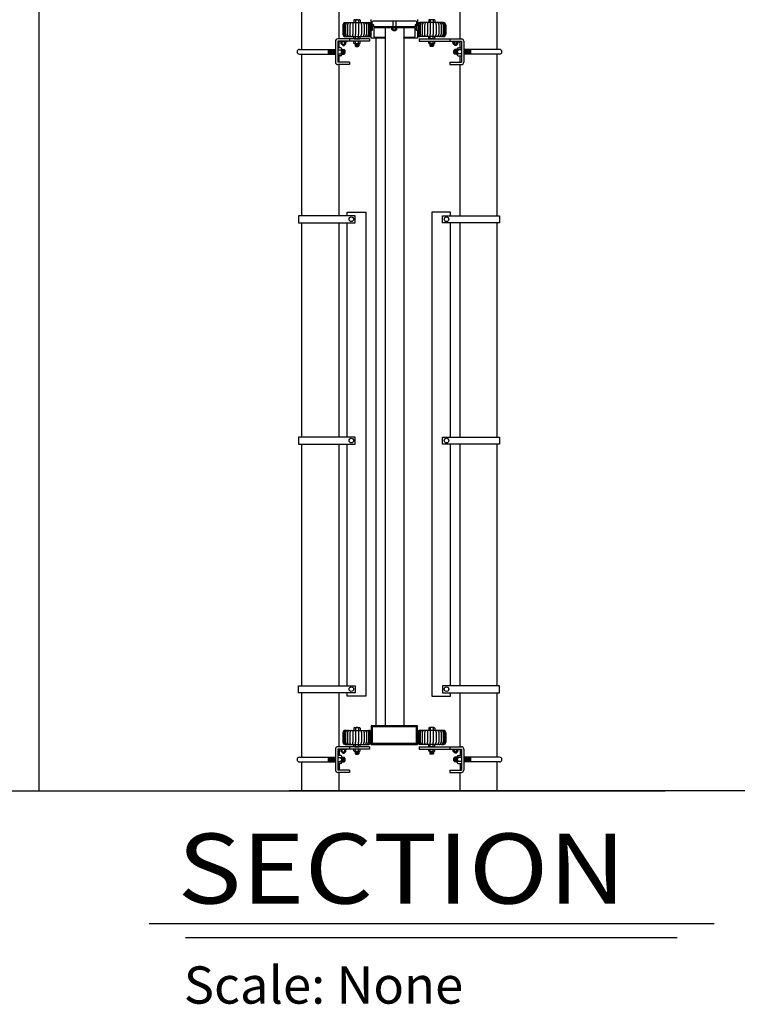
# Model space of a CAD drawing. Units: inches. Extents: x 0 to 864, y -141 to 436.
# Drawn here: x 492 to 569, y 149 to 255 of the extents above; entities that cross this region are included whole.
import ezdxf

# ---------------------------------------------------------------- set-up
doc = ezdxf.new("R2010")
doc.units = ezdxf.units.IN
doc.header["$LTSCALE"] = 24
doc.header["$MEASUREMENT"] = 0
for name, color, linetype in [('FRAME', 201, 'Continuous'), ('GRADE', 3, 'Continuous'), ('HARDWARE', 10, 'Continuous'), ('LABEL', 3, 'Continuous'), ('POST', 9, 'Continuous')]:
    doc.layers.add(name, color=color, linetype=linetype)
doc.styles.add('LABEL2', font='ARIALI.TTF', dxfattribs={"width": 1.25, "height": 1.878})
doc.styles.add('LABEL3', font='simplex.shx', dxfattribs={"oblique": 10, "height": 1})

msp = doc.modelspace()

# ---------------------------------------------------------------- linework, layer by layer
at = {"layer": 'FRAME'}
for p, q in [((526.90366, 254.16771), (526.90366, 253.17078)), ((526.93668, 254.16771), (526.93668, 253.17078)), ((527.03429, 254.16771), (527.03429, 253.17078)), ((527.15548, 254.41953), (529.67369, 254.41953)), ((527.19222, 254.16771), (527.19222, 253.17078)), ((527.40358, 254.16771), (527.40358, 253.17078)), ((527.65912, 254.16771), (527.65912, 253.17078)), ((527.94768, 254.16771), (527.94768, 253.17078)), ((528.0897, 254.66963), (528.0897, 254.41953)), ((528.17092, 254.73215), (528.65825, 254.73215)), ((528.25214, 254.66963), (528.25214, 254.41953)), ((528.25665, 254.16771), (528.25665, 253.17078)), ((528.57252, 254.16771), (528.57252, 253.17078)), ((528.57703, 254.66963), (528.57703, 254.41953)), ((528.73947, 254.66963), (528.73947, 254.41953)), ((528.88149, 254.16771), (528.88149, 253.17078)), ((529.17005, 254.16771), (529.17005, 253.17078)), ((529.4256, 254.16771), (529.4256, 253.17078)), ((529.63695, 254.16771), (529.63695, 253.17078)), ((529.79489, 254.16771), (529.79489, 253.17078)), ((529.8925, 254.16771), (529.8925, 253.17078)), ((531.42609, 253.85321), (531.42609, 178.91856)), ((532.15574, 253.69413), (532.15574, 253.85044)), ((532.27006, 254.61895), (532.27006, 253.97626)), ((532.29111, 253.69413), (532.29111, 253.85044)), ((532.56185, 253.69413), (532.56185, 253.85044)), ((532.5829, 254.61895), (532.5829, 253.97626)), ((532.69722, 253.69413), (532.69722, 253.85044)), ((533.42687, 253.85321), (533.42687, 178.91856)), ((534.96046, 254.16771), (534.96046, 253.17078)), ((535.05807, 254.16771), (535.05807, 253.17078)), ((537.69748, 254.41953), (535.17927, 254.41953)), ((535.21601, 254.16771), (535.21601, 253.17078)), ((535.42736, 254.16771), (535.42736, 253.17078)), ((535.68291, 254.16771), (535.68291, 253.17078)), ((535.97147, 254.16771), (535.97147, 253.17078)), ((536.11349, 254.66963), (536.11349, 254.41953)), ((536.68204, 254.73215), (536.19471, 254.73215)), ((536.27593, 254.66963), (536.27593, 254.41953)), ((536.28044, 254.16771), (536.28044, 253.17078)), ((536.59631, 254.16771), (536.59631, 253.17078)), ((536.60081, 254.66963), (536.60081, 254.41953)), ((536.76326, 254.66963), (536.76326, 254.41953)), ((536.90527, 254.16771), (536.90527, 253.17078)), ((537.19384, 254.16771), (537.19384, 253.17078)), ((537.44938, 254.16771), (537.44938, 253.17078)), ((537.66074, 254.16771), (537.66074, 253.17078)), ((537.81867, 254.16771), (537.81867, 253.17078)), ((537.91628, 254.16771), (537.91628, 253.17078)), ((537.9493, 254.16771), (537.9493, 253.17078)), ((527.15548, 252.91896), (529.67369, 252.91896)), ((528.0897, 252.73138), (528.0897, 252.91896)), ((528.25214, 252.73138), (528.25214, 252.91896)), ((528.57703, 252.73138), (528.57703, 252.91896)), ((528.73947, 252.73138), (528.73947, 252.91896)), ((530.42571, 252.73778), (530.42571, 178.91856)), ((532.22343, 253.64202), (532.62953, 253.64202)), ((532.27006, 253.64202), (532.27006, 253.61926)), ((532.33258, 253.55674), (532.27006, 253.61926)), ((532.52038, 253.55674), (532.33258, 253.55674)), ((532.5829, 253.61926), (532.52038, 253.55674)), ((532.5829, 253.64202), (532.5829, 253.61926)), ((537.69748, 252.91896), (535.17927, 252.91896)), ((536.11349, 252.73138), (536.11349, 252.91896)), ((536.27593, 252.73138), (536.27593, 252.91896)), ((536.60081, 252.73138), (536.60081, 252.91896)), ((536.76326, 252.73138), (536.76326, 252.91896)), ((526.08858, 252.41876), (526.08858, 250.16789)), ((529.7527, 252.66886), (526.33868, 252.66886)), ((529.7527, 252.41876), (526.33868, 252.41876)), ((526.33868, 252.41876), (526.33868, 250.16789)), ((526.68882, 251.72651), (526.33868, 251.72651)), ((526.58488, 252.35624), (526.58488, 252.41876)), ((527.34035, 252.35624), (526.58488, 252.35624)), ((526.70993, 252.14366), (526.70993, 252.35624)), ((526.7731, 252.10614), (527.15213, 252.10614)), ((526.83627, 252.14366), (526.83627, 252.35624)), ((526.83757, 252.04362), (526.83757, 252.10614)), ((526.83757, 252.04362), (526.90009, 251.98109)), ((526.83757, 252.04362), (527.08766, 252.04362)), ((526.90009, 251.98109), (527.02514, 251.98109)), ((527.02514, 251.98109), (527.08766, 252.04362)), ((527.08766, 252.04362), (527.08766, 252.10614)), ((527.08896, 252.14366), (527.08896, 252.35624)), ((527.2153, 252.14366), (527.2153, 252.35624)), ((527.34035, 252.35624), (527.34035, 252.41876)), ((527.58916, 252.66886), (527.58916, 252.41876)), ((528.0897, 252.23119), (528.0897, 252.41876)), ((528.17092, 252.66886), (528.65825, 252.66886)), ((528.17092, 252.16867), (528.65825, 252.16867)), ((528.22688, 252.16867), (528.22688, 251.91857)), ((528.22688, 252.04362), (528.60229, 252.04362)), ((528.22688, 251.91857), (528.28941, 251.85605)), ((528.22688, 251.91857), (528.60229, 251.91857)), ((528.25214, 252.23119), (528.25214, 252.41876)), ((528.28941, 252.10614), (528.53977, 252.10614)), ((528.28941, 251.98109), (528.53977, 251.98109)), ((528.28941, 251.85605), (528.53977, 251.85605)), ((528.53977, 251.85605), (528.60229, 251.91857)), ((528.57703, 252.23119), (528.57703, 252.41876)), ((528.60229, 252.16867), (528.60229, 251.91857)), ((528.73947, 252.23119), (528.73947, 252.41876)), ((529.7527, 252.66886), (529.7527, 252.41876)), ((535.10026, 252.66886), (539.62521, 252.66886)), ((535.10026, 252.66886), (535.10026, 252.41876)), ((535.10026, 252.41876), (539.62521, 252.41876)), ((536.11349, 252.23119), (536.11349, 252.41876)), ((536.68204, 252.66886), (536.19471, 252.66886)), ((536.68204, 252.16867), (536.19471, 252.16867)), ((536.25067, 252.16867), (536.25067, 251.91857)), ((536.62608, 252.04362), (536.25067, 252.04362)), ((536.62608, 251.91857), (536.25067, 251.91857)), ((536.31319, 251.85605), (536.25067, 251.91857)), ((536.27593, 252.23119), (536.27593, 252.41876)), ((536.56355, 252.10614), (536.31319, 252.10614)), ((536.56355, 251.98109), (536.31319, 251.98109)), ((536.56355, 251.85605), (536.31319, 251.85605)), ((536.62608, 251.91857), (536.56355, 251.85605)), ((536.60081, 252.23119), (536.60081, 252.41876)), ((536.62608, 252.16867), (536.62608, 251.91857)), ((536.76326, 252.23119), (536.76326, 252.41876)), ((538.37472, 252.66886), (538.37472, 252.41876)), ((538.62354, 252.35624), (538.62354, 252.41876)), ((538.62354, 252.35624), (539.37901, 252.35624)), ((538.74859, 252.14366), (538.74859, 252.35624)), ((539.19079, 252.10614), (538.81176, 252.10614)), ((538.87493, 252.14366), (538.87493, 252.35624)), ((538.87623, 252.04362), (538.87623, 252.10614)), ((539.12632, 252.04362), (538.87623, 252.04362)), ((538.93875, 251.98109), (538.87623, 252.04362)), ((539.0638, 251.98109), (538.93875, 251.98109)), ((539.12632, 252.04362), (539.0638, 251.98109)), ((539.12632, 252.04362), (539.12632, 252.10614)), ((539.12762, 252.14366), (539.12762, 252.35624)), ((539.25396, 252.14366), (539.25396, 252.35624)), ((539.27507, 251.72651), (539.62521, 251.72651)), ((539.37901, 252.35624), (539.37901, 252.41876)), ((539.62521, 252.41876), (539.62521, 250.16789)), ((539.8753, 252.41876), (539.8753, 250.16789)), ((522.22793, 251.54356), (526.08839, 251.54356)), ((522.22793, 251.0431), (526.08839, 251.0431)), ((525.3381, 251.0431), (525.3381, 251.54356)), ((525.40062, 251.10562), (525.40062, 251.48103)), ((525.46315, 251.0431), (525.46315, 251.54356)), ((525.52567, 251.10562), (525.52567, 251.48103)), ((525.58819, 251.0431), (525.58819, 251.54356)), ((525.65072, 251.10562), (525.65072, 251.48103)), ((525.71324, 251.0431), (525.71324, 251.54356)), ((525.77577, 251.10562), (525.77577, 251.48103)), ((525.83829, 251.0431), (525.83829, 251.54356)), ((525.90081, 251.10562), (525.90081, 251.48103)), ((525.96334, 251.0431), (525.96334, 251.54356)), ((526.02586, 251.10562), (526.02586, 251.48103)), ((526.33868, 251.50992), (526.68882, 251.50992)), ((526.33868, 251.07674), (526.68882, 251.07674)), ((526.68882, 250.86015), (526.33868, 250.86015)), ((526.77635, 250.96844), (526.77635, 251.61821)), ((526.77635, 251.54356), (527.02645, 251.54356)), ((526.77635, 251.0431), (527.02645, 251.0431)), ((526.83887, 251.10562), (526.83887, 251.48103)), ((526.9014, 251.0431), (526.9014, 251.54356)), ((526.96392, 251.10562), (526.96392, 251.48103)), ((527.02645, 251.0431), (527.02645, 251.54356)), ((527.15149, 251.41851), (527.02645, 251.54356)), ((527.02645, 251.0431), (527.15149, 251.16815)), ((527.15149, 251.16815), (527.15149, 251.41851)), ((538.81239, 251.41851), (538.93744, 251.54356)), ((538.81239, 251.16815), (538.81239, 251.41851)), ((538.93744, 251.0431), (538.81239, 251.16815)), ((539.18754, 251.54356), (538.93744, 251.54356)), ((538.93744, 251.0431), (538.93744, 251.54356)), ((539.18754, 251.0431), (538.93744, 251.0431)), ((538.99997, 251.10562), (538.99997, 251.48103)), ((539.06249, 251.0431), (539.06249, 251.54356)), ((539.12501, 251.10562), (539.12501, 251.48103)), ((539.18754, 250.96844), (539.18754, 251.61821)), ((539.62521, 251.50992), (539.27507, 251.50992)), ((539.62521, 251.07674), (539.27507, 251.07674)), ((539.27507, 250.86015), (539.62521, 250.86015)), ((543.73596, 251.54356), (539.8755, 251.54356)), ((543.73596, 251.0431), (539.8755, 251.0431)), ((539.93802, 251.10562), (539.93802, 251.48103)), ((540.00055, 251.0431), (540.00055, 251.54356)), ((540.06307, 251.10562), (540.06307, 251.48103)), ((540.1256, 251.0431), (540.1256, 251.54356)), ((540.18812, 251.10562), (540.18812, 251.48103)), ((540.25065, 251.0431), (540.25065, 251.54356)), ((540.31317, 251.10562), (540.31317, 251.48103)), ((540.37569, 251.0431), (540.37569, 251.54356)), ((540.43822, 251.10562), (540.43822, 251.48103)), ((540.50074, 251.0431), (540.50074, 251.54356)), ((540.56327, 251.10562), (540.56327, 251.48103)), ((540.62579, 251.0431), (540.62579, 251.54356)), ((527.58916, 250.16789), (526.33868, 250.16789)), ((527.58916, 249.9178), (526.33868, 249.9178)), ((527.58916, 250.16789), (527.58916, 249.9178)), ((538.37472, 250.16789), (539.62521, 250.16789)), ((538.37472, 250.16789), (538.37472, 249.9178)), ((538.37472, 249.9178), (539.62521, 249.9178)), ((528.17092, 178.73099), (528.65825, 178.73099)), ((536.68204, 178.73099), (536.19471, 178.73099)), ((526.90366, 178.16655), (526.90366, 177.16961)), ((526.93668, 178.16655), (526.93668, 177.16961)), ((527.03429, 178.16655), (527.03429, 177.16961)), ((527.15548, 178.41837), (529.67369, 178.41837)), ((527.19222, 178.16655), (527.19222, 177.16961)), ((527.40358, 178.16655), (527.40358, 177.16961)), ((527.65912, 178.16655), (527.65912, 177.16961)), ((527.94768, 178.16655), (527.94768, 177.16961)), ((528.0897, 178.66847), (528.0897, 178.41837)), ((528.25214, 178.66847), (528.25214, 178.41837)), ((528.25665, 178.16655), (528.25665, 177.16961)), ((528.57252, 178.16655), (528.57252, 177.16961)), ((528.57703, 178.66847), (528.57703, 178.41837)), ((528.73947, 178.66847), (528.73947, 178.41837)), ((528.88149, 178.16655), (528.88149, 177.16961)), ((529.17005, 178.16655), (529.17005, 177.16961)), ((529.4256, 178.16655), (529.4256, 177.16961)), ((529.63695, 178.16655), (529.63695, 177.16961)), ((529.79489, 178.16655), (529.79489, 177.16961)), ((529.8925, 178.16655), (529.8925, 177.16961)), ((529.92551, 178.16655), (529.92551, 177.16961)), ((534.92744, 178.16655), (534.92744, 177.16961)), ((534.96046, 178.16655), (534.96046, 177.16961)), ((535.05807, 178.16655), (535.05807, 177.16961)), ((537.69748, 178.41837), (535.17927, 178.41837)), ((535.21601, 178.16655), (535.21601, 177.16961)), ((535.42736, 178.16655), (535.42736, 177.16961)), ((535.68291, 178.16655), (535.68291, 177.16961)), ((535.97147, 178.16655), (535.97147, 177.16961)), ((536.11349, 178.66847), (536.11349, 178.41837)), ((536.27593, 178.66847), (536.27593, 178.41837)), ((536.28044, 178.16655), (536.28044, 177.16961)), ((536.59631, 178.16655), (536.59631, 177.16961)), ((536.60081, 178.66847), (536.60081, 178.41837)), ((536.76326, 178.66847), (536.76326, 178.41837)), ((536.90527, 178.16655), (536.90527, 177.16961)), ((537.19384, 178.16655), (537.19384, 177.16961)), ((537.44938, 178.16655), (537.44938, 177.16961)), ((537.66074, 178.16655), (537.66074, 177.16961)), ((537.81867, 178.16655), (537.81867, 177.16961)), ((537.91628, 178.16655), (537.91628, 177.16961)), ((537.9493, 178.16655), (537.9493, 177.16961)), ((529.7527, 176.6677), (526.33868, 176.6677)), ((527.15548, 176.91779), (529.67369, 176.91779)), ((527.58916, 176.6677), (527.58916, 176.4176)), ((528.0897, 176.73022), (528.0897, 176.91779)), ((528.17092, 176.6677), (528.65825, 176.6677)), ((528.25214, 176.73022), (528.25214, 176.91779)), ((528.57703, 176.73022), (528.57703, 176.91779)), ((528.73947, 176.73022), (528.73947, 176.91779)), ((529.7527, 176.6677), (529.7527, 176.4176)), ((535.10026, 176.6677), (539.62521, 176.6677)), ((535.10026, 176.6677), (535.10026, 176.4176)), ((537.69748, 176.91779), (535.17927, 176.91779)), ((536.11349, 176.73022), (536.11349, 176.91779)), ((536.68204, 176.6677), (536.19471, 176.6677)), ((536.27593, 176.73022), (536.27593, 176.91779)), ((536.60081, 176.73022), (536.60081, 176.91779)), ((536.76326, 176.73022), (536.76326, 176.91779)), ((538.37472, 176.6677), (538.37472, 176.4176)), ((522.22793, 175.54239), (526.08839, 175.54239)), ((525.3381, 175.04194), (525.3381, 175.54239)), ((525.46315, 175.04194), (525.46315, 175.54239)), ((525.58819, 175.04194), (525.58819, 175.54239)), ((525.71324, 175.04194), (525.71324, 175.54239)), ((525.83829, 175.04194), (525.83829, 175.54239)), ((525.96334, 175.04194), (525.96334, 175.54239)), ((526.08858, 176.4176), (526.08858, 174.16673)), ((529.7527, 176.4176), (526.33868, 176.4176)), ((526.33868, 176.4176), (526.33868, 174.16673)), ((526.68882, 175.72535), (526.33868, 175.72535)), ((526.47944, 176.4176), (526.47944, 175.72535)), ((526.58488, 176.35508), (526.58488, 176.4176)), ((527.34035, 176.35508), (526.58488, 176.35508)), ((526.70993, 176.14249), (526.70993, 176.35508)), ((526.7731, 176.10498), (527.15213, 176.10498)), ((526.77635, 174.96728), (526.77635, 175.61705)), ((526.77635, 175.54239), (527.02645, 175.54239)), ((526.83627, 176.14249), (526.83627, 176.35508)), ((526.83757, 176.04246), (526.83757, 176.10498)), ((526.83757, 176.04246), (526.90009, 175.97993)), ((526.83757, 176.04246), (527.08766, 176.04246)), ((526.90009, 175.97993), (527.02514, 175.97993)), ((526.9014, 175.04194), (526.9014, 175.54239)), ((527.02514, 175.97993), (527.08766, 176.04246)), ((527.02645, 175.04194), (527.02645, 175.54239)), ((527.15149, 175.41735), (527.02645, 175.54239)), ((527.08766, 176.04246), (527.08766, 176.10498)), ((527.08896, 176.14249), (527.08896, 176.35508)), ((527.2153, 176.14249), (527.2153, 176.35508)), ((527.34035, 176.35508), (527.34035, 176.4176)), ((528.0897, 176.23003), (528.0897, 176.4176)), ((528.17092, 176.1675), (528.65825, 176.1675)), ((528.22688, 176.1675), (528.22688, 175.91741)), ((528.22688, 176.04246), (528.60229, 176.04246)), ((528.22688, 175.91741), (528.28941, 175.85488)), ((528.22688, 175.91741), (528.60229, 175.91741)), ((528.25214, 176.23003), (528.25214, 176.4176)), ((528.28941, 176.10498), (528.53977, 176.10498)), ((528.28941, 175.97993), (528.53977, 175.97993)), ((528.28941, 175.85488), (528.53977, 175.85488)), ((528.53977, 175.85488), (528.60229, 175.91741)), ((528.57703, 176.23003), (528.57703, 176.4176)), ((528.60229, 176.1675), (528.60229, 175.91741)), ((528.73947, 176.23003), (528.73947, 176.4176)), ((535.10026, 176.4176), (539.62521, 176.4176)), ((536.11349, 176.23003), (536.11349, 176.4176)), ((536.68204, 176.1675), (536.19471, 176.1675)), ((536.25067, 176.1675), (536.25067, 175.91741)), ((536.62608, 176.04246), (536.25067, 176.04246)), ((536.62608, 175.91741), (536.25067, 175.91741)), ((536.31319, 175.85488), (536.25067, 175.91741)), ((536.27593, 176.23003), (536.27593, 176.4176)), ((536.56355, 176.10498), (536.31319, 176.10498)), ((536.56355, 175.97993), (536.31319, 175.97993)), ((536.56355, 175.85488), (536.31319, 175.85488)), ((536.62608, 175.91741), (536.56355, 175.85488)), ((536.60081, 176.23003), (536.60081, 176.4176)), ((536.62608, 176.1675), (536.62608, 175.91741)), ((536.76326, 176.23003), (536.76326, 176.4176)), ((538.62354, 176.35508), (538.62354, 176.4176)), ((538.62354, 176.35508), (539.37901, 176.35508)), ((538.74859, 176.14249), (538.74859, 176.35508)), ((539.19079, 176.10498), (538.81176, 176.10498)), ((538.81239, 175.41735), (538.93744, 175.54239)), ((538.87493, 176.14249), (538.87493, 176.35508)), ((538.87623, 176.04246), (538.87623, 176.10498)), ((539.12632, 176.04246), (538.87623, 176.04246)), ((538.93875, 175.97993), (538.87623, 176.04246)), ((539.18754, 175.54239), (538.93744, 175.54239)), ((538.93744, 175.04194), (538.93744, 175.54239)), ((539.0638, 175.97993), (538.93875, 175.97993)), ((539.06249, 175.04194), (539.06249, 175.54239)), ((539.12632, 176.04246), (539.0638, 175.97993)), ((539.12632, 176.04246), (539.12632, 176.10498)), ((539.12762, 176.14249), (539.12762, 176.35508)), ((539.18754, 174.96728), (539.18754, 175.61705)), ((539.25396, 176.14249), (539.25396, 176.35508)), ((539.27507, 175.72535), (539.62521, 175.72535)), ((539.37901, 176.35508), (539.37901, 176.4176)), ((539.48445, 176.4176), (539.48445, 175.72535)), ((539.62521, 176.4176), (539.62521, 174.16673)), ((539.8753, 176.4176), (539.8753, 174.16673)), ((543.73596, 175.54239), (539.8755, 175.54239)), ((540.00055, 175.04194), (540.00055, 175.54239)), ((540.1256, 175.04194), (540.1256, 175.54239)), ((540.25065, 175.04194), (540.25065, 175.54239)), ((540.37569, 175.04194), (540.37569, 175.54239)), ((540.50074, 175.04194), (540.50074, 175.54239)), ((540.62579, 175.04194), (540.62579, 175.54239)), ((522.22793, 175.04194), (526.08839, 175.04194)), ((525.40062, 175.10446), (525.40062, 175.47987)), ((525.52567, 175.10446), (525.52567, 175.47987)), ((525.65072, 175.10446), (525.65072, 175.47987)), ((525.77577, 175.10446), (525.77577, 175.47987)), ((525.90081, 175.10446), (525.90081, 175.47987)), ((526.02586, 175.10446), (526.02586, 175.47987)), ((526.33868, 175.50876), (526.68882, 175.50876)), ((526.33868, 175.07558), (526.68882, 175.07558)), ((526.68882, 174.85899), (526.33868, 174.85899)), ((526.47944, 174.85899), (526.47944, 174.16673)), ((526.77635, 175.04194), (527.02645, 175.04194)), ((526.83887, 175.10446), (526.83887, 175.47987)), ((526.96392, 175.10446), (526.96392, 175.47987)), ((527.02645, 175.04194), (527.15149, 175.16699)), ((527.15149, 175.16699), (527.15149, 175.41735)), ((538.81239, 175.16699), (538.81239, 175.41735)), ((538.93744, 175.04194), (538.81239, 175.16699)), ((539.18754, 175.04194), (538.93744, 175.04194)), ((538.99997, 175.10446), (538.99997, 175.47987)), ((539.12501, 175.10446), (539.12501, 175.47987)), ((539.62521, 175.50876), (539.27507, 175.50876)), ((539.62521, 175.07558), (539.27507, 175.07558)), ((539.27507, 174.85899), (539.62521, 174.85899)), ((539.48445, 174.85899), (539.48445, 174.16673)), ((543.73596, 175.04194), (539.8755, 175.04194)), ((539.93802, 175.10446), (539.93802, 175.47987)), ((540.06307, 175.10446), (540.06307, 175.47987)), ((540.18812, 175.10446), (540.18812, 175.47987)), ((540.31317, 175.10446), (540.31317, 175.47987)), ((540.43822, 175.10446), (540.43822, 175.47987)), ((540.56327, 175.10446), (540.56327, 175.47987)), ((527.58916, 174.16673), (526.33868, 174.16673)), ((527.58916, 173.91664), (526.33868, 173.91664)), ((527.58916, 174.16673), (527.58916, 173.91664)), ((538.37472, 174.16673), (539.62521, 174.16673)), ((538.37472, 174.16673), (538.37472, 173.91664)), ((538.37472, 173.91664), (539.62521, 173.91664))]:
    msp.add_line(p, q, dxfattribs=at)
for points in [[(527.18299, 254.41953, 0.100479052), (527.08899, 254.40045, 0.099292608), (527.00882, 254.34578, 0.097659525), (526.95551, 254.26434, 0.096535318), (526.93668, 254.16771, 0.096535318)], [(527.26434, 254.41953, 0.106825774), (527.17734, 254.40073, 0.101561811), (527.10167, 254.34578, 0.094907898), (527.0521, 254.26511, 0.090685049), (527.03429, 254.16771, 0.090685049)], [(527.39595, 254.41953, 0.118854563), (527.32027, 254.40129, 0.104726105), (527.25189, 254.34578, 0.089454983), (527.2083, 254.26633, 0.08101277), (527.19222, 254.16771, 0.08101277)], [(527.57208, 254.41953, 0.139468003), (527.51149, 254.4023, 0.107105087), (527.45293, 254.34578, 0.08000265), (527.4172, 254.26788, 0.067697132), (527.40358, 254.16771, 0.067697132)], [(527.78503, 254.41953, 0.174704521), (527.74238, 254.40416, 0.104202942), (527.696, 254.34578, 0.064948102), (527.66956, 254.26956, 0.051099299), (527.65912, 254.16771, 0.051099299)], [(528.0255, 254.41953, 0.236739444), (528.00197, 254.40773, 0.085519777), (527.97048, 254.34578, 0.043127161), (527.95427, 254.27103, 0.031837447), (527.94768, 254.16771, 0.031837447)], [(528.28297, 254.41953, 0.3435317), (528.27657, 254.41454, 0.03577594), (528.26436, 254.34578, 0.015221215), (528.25891, 254.2719, 0.010817942), (528.25665, 254.16771, 0.010817942)], [(528.5462, 254.41953, -0.3435317), (528.55261, 254.41454, -0.03577594), (528.56481, 254.34578, -0.015221215), (528.57027, 254.2719, -0.010817942), (528.57252, 254.16771, -0.010817942)], [(528.80367, 254.41953, -0.236739444), (528.8272, 254.40773, -0.085519777), (528.8587, 254.34578, -0.043127161), (528.8749, 254.27103, -0.031837447), (528.88149, 254.16771, -0.031837447)], [(529.04414, 254.41953, -0.174704521), (529.08679, 254.40416, -0.104202942), (529.13317, 254.34578, -0.064948102), (529.15962, 254.26956, -0.051099299), (529.17005, 254.16771, -0.051099299)], [(529.25709, 254.41953, -0.139468003), (529.31768, 254.4023, -0.107105087), (529.37624, 254.34578, -0.08000265), (529.41197, 254.26788, -0.067697132), (529.4256, 254.16771, -0.067697132)], [(529.43323, 254.41953, -0.118854563), (529.5089, 254.40129, -0.104726105), (529.57728, 254.34578, -0.089454983), (529.62087, 254.26633, -0.08101277), (529.63695, 254.16771, -0.08101277)], [(529.56484, 254.41953, -0.106825774), (529.65184, 254.40073, -0.101561811), (529.72751, 254.34578, -0.094907898), (529.77708, 254.26511, -0.090685049), (529.79489, 254.16771, -0.090685049)], [(529.64618, 254.41953, -0.100479052), (529.74018, 254.40045, -0.099292608), (529.82035, 254.34578, -0.097659525), (529.87367, 254.26434, -0.096535318), (529.8925, 254.16771, -0.096535318)], [(534.92744, 254.744), (534.92744, 254.11831, -0.414213562), (534.91244, 254.10331), (534.78639, 254.10331, 0.414213562), (534.77138, 254.0883), (534.77138, 253.61812, 0.414213562), (534.78639, 253.60311), (534.91244, 253.60311, -0.414213562), (534.92744, 253.58811), (534.92744, 252.75279, -0.414213562), (534.91244, 252.73778), (533.53691, 252.73778, -0.198912367), (533.5263, 252.74218), (533.43126, 252.83721, -0.668178638), (533.44187, 252.86283), (534.52129, 252.86283, 0.414213562), (534.64634, 252.98788), (534.64634, 253.8382, 0.414213562), (534.63133, 253.85321), (530.22163, 253.85321, 0.414213562), (530.20662, 253.8382), (530.20662, 252.98788, 0.414213562), (530.33167, 252.86283), (531.41109, 252.86283, -0.668178638), (531.4217, 252.83721), (531.32666, 252.74218, -0.198912367), (531.31605, 252.73778), (529.94052, 252.73778, -0.414213562), (529.92551, 252.75279), (529.92551, 253.58811, -0.414213562), (529.94052, 253.60311), (530.06657, 253.60311, 0.414213562), (530.08158, 253.61812), (530.08158, 254.0883, 0.414213562), (530.06657, 254.10331), (529.94052, 254.10331, -0.414213562), (529.92551, 254.11831), (529.92551, 254.744)], [(535.20678, 254.41953, 0.100479052), (535.11278, 254.40045, 0.099292608), (535.03261, 254.34578, 0.097659525), (534.97929, 254.26434, 0.096535318), (534.96046, 254.16771, 0.096535318)], [(535.28812, 254.41953, 0.106825774), (535.20112, 254.40073, 0.101561811), (535.12545, 254.34578, 0.094907898), (535.07588, 254.26511, 0.090685049), (535.05807, 254.16771, 0.090685049)], [(535.41973, 254.41953, 0.118854563), (535.34406, 254.40129, 0.104726105), (535.27568, 254.34578, 0.089454983), (535.23209, 254.26633, 0.08101277), (535.21601, 254.16771, 0.08101277)], [(535.59587, 254.41953, 0.139468003), (535.53528, 254.4023, 0.107105087), (535.47672, 254.34578, 0.08000265), (535.44099, 254.26788, 0.067697132), (535.42736, 254.16771, 0.067697132)], [(535.80882, 254.41953, 0.174704521), (535.76617, 254.40416, 0.104202942), (535.71979, 254.34578, 0.064948102), (535.69334, 254.26956, 0.051099299), (535.68291, 254.16771, 0.051099299)], [(536.04929, 254.41953, 0.236739444), (536.02576, 254.40773, 0.085519777), (535.99426, 254.34578, 0.043127161), (535.97806, 254.27103, 0.031837447), (535.97147, 254.16771, 0.031837447)], [(536.30676, 254.41953, 0.3435317), (536.30035, 254.41454, 0.03577594), (536.28815, 254.34578, 0.015221215), (536.28269, 254.2719, 0.010817942), (536.28044, 254.16771, 0.010817942)], [(536.56998, 254.41953, -0.3435317), (536.57639, 254.41454, -0.03577594), (536.5886, 254.34578, -0.015221215), (536.59405, 254.2719, -0.010817942), (536.59631, 254.16771, -0.010817942)], [(536.82746, 254.41953, -0.236739444), (536.85099, 254.40773, -0.085519777), (536.88248, 254.34578, -0.043127161), (536.89869, 254.27103, -0.031837447), (536.90527, 254.16771, -0.031837447)], [(537.06793, 254.41953, -0.174704521), (537.11058, 254.40416, -0.104202942), (537.15696, 254.34578, -0.064948102), (537.1834, 254.26956, -0.051099299), (537.19384, 254.16771, -0.051099299)], [(537.28088, 254.41953, -0.139468003), (537.34147, 254.4023, -0.107105087), (537.40003, 254.34578, -0.08000265), (537.43576, 254.26788, -0.067697132), (537.44938, 254.16771, -0.067697132)], [(537.45701, 254.41953, -0.118854563), (537.53269, 254.40129, -0.104726105), (537.60107, 254.34578, -0.089454983), (537.64465, 254.26633, -0.08101277), (537.66074, 254.16771, -0.08101277)], [(537.58862, 254.41953, -0.106825774), (537.67562, 254.40073, -0.101561811), (537.75129, 254.34578, -0.094907898), (537.80086, 254.26511, -0.090685049), (537.81867, 254.16771, -0.090685049)], [(537.66996, 254.41953, -0.100479052), (537.76396, 254.40045, -0.099292608), (537.84414, 254.34578, -0.097659525), (537.89745, 254.26434, -0.096535318), (537.91628, 254.16771, -0.096535318)], [(527.18299, 252.91896, -0.100479052), (527.08899, 252.93804, -0.099292608), (527.00882, 252.99271, -0.097659525), (526.95551, 253.07415, -0.096535318), (526.93668, 253.17078, -0.096535318)], [(527.26434, 252.91896, -0.106825774), (527.17734, 252.93776, -0.101561811), (527.10167, 252.99271, -0.094907898), (527.0521, 253.07338, -0.090685049), (527.03429, 253.17078, -0.090685049)], [(527.39595, 252.91896, -0.118854563), (527.32027, 252.9372, -0.104726105), (527.25189, 252.99271, -0.089454983), (527.2083, 253.07216, -0.08101277), (527.19222, 253.17078, -0.08101277)], [(527.57208, 252.91896, -0.139468003), (527.51149, 252.93619, -0.107105087), (527.45293, 252.99271, -0.08000265), (527.4172, 253.07061, -0.067697132), (527.40358, 253.17078, -0.067697132)], [(527.78503, 252.91896, -0.174704521), (527.74238, 252.93433, -0.104202942), (527.696, 252.99271, -0.064948102), (527.66956, 253.06893, -0.051099299), (527.65912, 253.17078, -0.051099299)], [(528.0255, 252.91896, -0.236739444), (528.00197, 252.93076, -0.085519777), (527.97048, 252.99271, -0.043127161), (527.95427, 253.06746, -0.031837447), (527.94768, 253.17078, -0.031837447)], [(528.28297, 252.91896, -0.3435317), (528.27657, 252.92395, -0.03577594), (528.26436, 252.99271, -0.015221215), (528.25891, 253.06659, -0.010817942), (528.25665, 253.17078, -0.010817942)], [(528.5462, 252.91896, 0.3435317), (528.55261, 252.92395, 0.03577594), (528.56481, 252.99271, 0.015221215), (528.57027, 253.06659, 0.010817942), (528.57252, 253.17078, 0.010817942)], [(528.80367, 252.91896, 0.236739444), (528.8272, 252.93076, 0.085519777), (528.8587, 252.99271, 0.043127161), (528.8749, 253.06746, 0.031837447), (528.88149, 253.17078, 0.031837447)], [(529.04414, 252.91896, 0.174704521), (529.08679, 252.93433, 0.104202942), (529.13317, 252.99271, 0.064948102), (529.15962, 253.06893, 0.051099299), (529.17005, 253.17078, 0.051099299)], [(529.25709, 252.91896, 0.139468003), (529.31768, 252.93619, 0.107105087), (529.37624, 252.99271, 0.08000265), (529.41197, 253.07061, 0.067697132), (529.4256, 253.17078, 0.067697132)], [(529.43323, 252.91896, 0.118854563), (529.5089, 252.9372, 0.104726105), (529.57728, 252.99271, 0.089454983), (529.62087, 253.07216, 0.08101277), (529.63695, 253.17078, 0.08101277)], [(529.56484, 252.91896, 0.106825774), (529.65184, 252.93776, 0.101561811), (529.72751, 252.99271, 0.094907898), (529.77708, 253.07338, 0.090685049), (529.79489, 253.17078, 0.090685049)], [(529.64618, 252.91896, 0.100479052), (529.74018, 252.93804, 0.099292608), (529.82035, 252.99271, 0.097659525), (529.87367, 253.07415, 0.096535318), (529.8925, 253.17078, 0.096535318)], [(535.20678, 252.91896, -0.100479052), (535.11278, 252.93804, -0.099292608), (535.03261, 252.99271, -0.097659525), (534.97929, 253.07415, -0.096535318), (534.96046, 253.17078, -0.096535318)], [(535.28812, 252.91896, -0.106825774), (535.20112, 252.93776, -0.101561811), (535.12545, 252.99271, -0.094907898), (535.07588, 253.07338, -0.090685049), (535.05807, 253.17078, -0.090685049)], [(535.41973, 252.91896, -0.118854563), (535.34406, 252.9372, -0.104726105), (535.27568, 252.99271, -0.089454983), (535.23209, 253.07216, -0.08101277), (535.21601, 253.17078, -0.08101277)], [(535.59587, 252.91896, -0.139468003), (535.53528, 252.93619, -0.107105087), (535.47672, 252.99271, -0.08000265), (535.44099, 253.07061, -0.067697132), (535.42736, 253.17078, -0.067697132)], [(535.80882, 252.91896, -0.174704521), (535.76617, 252.93433, -0.104202942), (535.71979, 252.99271, -0.064948102), (535.69334, 253.06893, -0.051099299), (535.68291, 253.17078, -0.051099299)], [(536.04929, 252.91896, -0.236739444), (536.02576, 252.93076, -0.085519777), (535.99426, 252.99271, -0.043127161), (535.97806, 253.06746, -0.031837447), (535.97147, 253.17078, -0.031837447)], [(536.30676, 252.91896, -0.3435317), (536.30035, 252.92395, -0.03577594), (536.28815, 252.99271, -0.015221215), (536.28269, 253.06659, -0.010817942), (536.28044, 253.17078, -0.010817942)], [(536.56998, 252.91896, 0.3435317), (536.57639, 252.92395, 0.03577594), (536.5886, 252.99271, 0.015221215), (536.59405, 253.06659, 0.010817942), (536.59631, 253.17078, 0.010817942)], [(536.82746, 252.91896, 0.236739444), (536.85099, 252.93076, 0.085519777), (536.88248, 252.99271, 0.043127161), (536.89869, 253.06746, 0.031837447), (536.90527, 253.17078, 0.031837447)], [(537.06793, 252.91896, 0.174704521), (537.11058, 252.93433, 0.104202942), (537.15696, 252.99271, 0.064948102), (537.1834, 253.06893, 0.051099299), (537.19384, 253.17078, 0.051099299)], [(537.28088, 252.91896, 0.139468003), (537.34147, 252.93619, 0.107105087), (537.40003, 252.99271, 0.08000265), (537.43576, 253.07061, 0.067697132), (537.44938, 253.17078, 0.067697132)], [(537.45701, 252.91896, 0.118854563), (537.53269, 252.9372, 0.104726105), (537.60107, 252.99271, 0.089454983), (537.64465, 253.07216, 0.08101277), (537.66074, 253.17078, 0.08101277)], [(537.58862, 252.91896, 0.106825774), (537.67562, 252.93776, 0.101561811), (537.75129, 252.99271, 0.094907898), (537.80086, 253.07338, 0.090685049), (537.81867, 253.17078, 0.090685049)], [(537.66996, 252.91896, 0.100479052), (537.76396, 252.93804, 0.099292608), (537.84414, 252.99271, 0.097659525), (537.89745, 253.07415, 0.096535318), (537.91628, 253.17078, 0.096535318)], [(527.18299, 178.41837, 0.100479052), (527.08899, 178.39929, 0.099292608), (527.00882, 178.34461, 0.097659525), (526.95551, 178.26318, 0.096535318), (526.93668, 178.16655, 0.096535318)], [(527.26434, 178.41837, 0.106825774), (527.17734, 178.39957, 0.101561811), (527.10167, 178.34461, 0.094907898), (527.0521, 178.26395, 0.090685049), (527.03429, 178.16655, 0.090685049)], [(527.39595, 178.41837, 0.118854563), (527.32027, 178.40012, 0.104726105), (527.25189, 178.34461, 0.089454983), (527.2083, 178.26517, 0.08101277), (527.19222, 178.16655, 0.08101277)], [(527.57208, 178.41837, 0.139468003), (527.51149, 178.40114, 0.107105087), (527.45293, 178.34461, 0.08000265), (527.4172, 178.26672, 0.067697132), (527.40358, 178.16655, 0.067697132)], [(527.78503, 178.41837, 0.174704521), (527.74238, 178.403, 0.104202942), (527.696, 178.34461, 0.064948102), (527.66956, 178.26839, 0.051099299), (527.65912, 178.16655, 0.051099299)], [(528.0255, 178.41837, 0.236739444), (528.00197, 178.40657, 0.085519777), (527.97048, 178.34461, 0.043127161), (527.95427, 178.26986, 0.031837447), (527.94768, 178.16655, 0.031837447)], [(528.28297, 178.41837, 0.3435317), (528.27657, 178.41338, 0.03577594), (528.26436, 178.34461, 0.015221215), (528.25891, 178.27074, 0.010817942), (528.25665, 178.16655, 0.010817942)], [(528.5462, 178.41837, -0.3435317), (528.55261, 178.41338, -0.03577594), (528.56481, 178.34461, -0.015221215), (528.57027, 178.27074, -0.010817942), (528.57252, 178.16655, -0.010817942)], [(528.80367, 178.41837, -0.236739444), (528.8272, 178.40657, -0.085519777), (528.8587, 178.34461, -0.043127161), (528.8749, 178.26986, -0.031837447), (528.88149, 178.16655, -0.031837447)], [(529.04414, 178.41837, -0.174704521), (529.08679, 178.403, -0.104202942), (529.13317, 178.34461, -0.064948102), (529.15962, 178.26839, -0.051099299), (529.17005, 178.16655, -0.051099299)], [(529.25709, 178.41837, -0.139468003), (529.31768, 178.40114, -0.107105087), (529.37624, 178.34461, -0.08000265), (529.41197, 178.26672, -0.067697132), (529.4256, 178.16655, -0.067697132)], [(529.43323, 178.41837, -0.118854563), (529.5089, 178.40012, -0.104726105), (529.57728, 178.34461, -0.089454983), (529.62087, 178.26517, -0.08101277), (529.63695, 178.16655, -0.08101277)], [(529.56484, 178.41837, -0.106825774), (529.65184, 178.39957, -0.101561811), (529.72751, 178.34461, -0.094907898), (529.77708, 178.26395, -0.090685049), (529.79489, 178.16655, -0.090685049)], [(529.64618, 178.41837, -0.100479052), (529.74018, 178.39929, -0.099292608), (529.82035, 178.34461, -0.097659525), (529.87367, 178.26318, -0.096535318), (529.8925, 178.16655, -0.096535318)], [(535.20678, 178.41837, 0.100479052), (535.11278, 178.39929, 0.099292608), (535.03261, 178.34461, 0.097659525), (534.97929, 178.26318, 0.096535318), (534.96046, 178.16655, 0.096535318)], [(535.28812, 178.41837, 0.106825774), (535.20112, 178.39957, 0.101561811), (535.12545, 178.34461, 0.094907898), (535.07588, 178.26395, 0.090685049), (535.05807, 178.16655, 0.090685049)], [(535.41973, 178.41837, 0.118854563), (535.34406, 178.40012, 0.104726105), (535.27568, 178.34461, 0.089454983), (535.23209, 178.26517, 0.08101277), (535.21601, 178.16655, 0.08101277)], [(535.59587, 178.41837, 0.139468003), (535.53528, 178.40114, 0.107105087), (535.47672, 178.34461, 0.08000265), (535.44099, 178.26672, 0.067697132), (535.42736, 178.16655, 0.067697132)], [(535.80882, 178.41837, 0.174704521), (535.76617, 178.403, 0.104202942), (535.71979, 178.34461, 0.064948102), (535.69334, 178.26839, 0.051099299), (535.68291, 178.16655, 0.051099299)], [(536.04929, 178.41837, 0.236739444), (536.02576, 178.40657, 0.085519777), (535.99426, 178.34461, 0.043127161), (535.97806, 178.26986, 0.031837447), (535.97147, 178.16655, 0.031837447)], [(536.30676, 178.41837, 0.3435317), (536.30035, 178.41338, 0.03577594), (536.28815, 178.34461, 0.015221215), (536.28269, 178.27074, 0.010817942), (536.28044, 178.16655, 0.010817942)], [(536.56998, 178.41837, -0.3435317), (536.57639, 178.41338, -0.03577594), (536.5886, 178.34461, -0.015221215), (536.59405, 178.27074, -0.010817942), (536.59631, 178.16655, -0.010817942)], [(536.82746, 178.41837, -0.236739444), (536.85099, 178.40657, -0.085519777), (536.88248, 178.34461, -0.043127161), (536.89869, 178.26986, -0.031837447), (536.90527, 178.16655, -0.031837447)], [(537.06793, 178.41837, -0.174704521), (537.11058, 178.403, -0.104202942), (537.15696, 178.34461, -0.064948102), (537.1834, 178.26839, -0.051099299), (537.19384, 178.16655, -0.051099299)], [(537.28088, 178.41837, -0.139468003), (537.34147, 178.40114, -0.107105087), (537.40003, 178.34461, -0.08000265), (537.43576, 178.26672, -0.067697132), (537.44938, 178.16655, -0.067697132)], [(537.45701, 178.41837, -0.118854563), (537.53269, 178.40012, -0.104726105), (537.60107, 178.34461, -0.089454983), (537.64465, 178.26517, -0.08101277), (537.66074, 178.16655, -0.08101277)], [(537.58862, 178.41837, -0.106825774), (537.67562, 178.39957, -0.101561811), (537.75129, 178.34461, -0.094907898), (537.80086, 178.26395, -0.090685049), (537.81867, 178.16655, -0.090685049)], [(537.66996, 178.41837, -0.100479052), (537.76396, 178.39929, -0.099292608), (537.84414, 178.34461, -0.097659525), (537.89745, 178.26318, -0.096535318), (537.91628, 178.16655, -0.096535318)], [(527.18299, 176.91779, -0.100479052), (527.08899, 176.93688, -0.099292608), (527.00882, 176.99155, -0.097659525), (526.95551, 177.07299, -0.096535318), (526.93668, 177.16961, -0.096535318)], [(527.26434, 176.91779, -0.106825774), (527.17734, 176.9366, -0.101561811), (527.10167, 176.99155, -0.094907898), (527.0521, 177.07222, -0.090685049), (527.03429, 177.16961, -0.090685049)], [(527.39595, 176.91779, -0.118854563), (527.32027, 176.93604, -0.104726105), (527.25189, 176.99155, -0.089454983), (527.2083, 177.071, -0.08101277), (527.19222, 177.16961, -0.08101277)], [(527.57208, 176.91779, -0.139468003), (527.51149, 176.93503, -0.107105087), (527.45293, 176.99155, -0.08000265), (527.4172, 177.06944, -0.067697132), (527.40358, 177.16961, -0.067697132)], [(527.78503, 176.91779, -0.174704521), (527.74238, 176.93317, -0.104202942), (527.696, 176.99155, -0.064948102), (527.66956, 177.06777, -0.051099299), (527.65912, 177.16961, -0.051099299)], [(528.0255, 176.91779, -0.236739444), (528.00197, 176.92959, -0.085519777), (527.97048, 176.99155, -0.043127161), (527.95427, 177.0663, -0.031837447), (527.94768, 177.16961, -0.031837447)], [(528.28297, 176.91779, -0.3435317), (528.27657, 176.92278, -0.03577594), (528.26436, 176.99155, -0.015221215), (528.25891, 177.06542, -0.010817942), (528.25665, 177.16961, -0.010817942)], [(528.5462, 176.91779, 0.3435317), (528.55261, 176.92278, 0.03577594), (528.56481, 176.99155, 0.015221215), (528.57027, 177.06542, 0.010817942), (528.57252, 177.16961, 0.010817942)], [(528.80367, 176.91779, 0.236739444), (528.8272, 176.92959, 0.085519777), (528.8587, 176.99155, 0.043127161), (528.8749, 177.0663, 0.031837447), (528.88149, 177.16961, 0.031837447)], [(529.04414, 176.91779, 0.174704521), (529.08679, 176.93317, 0.104202942), (529.13317, 176.99155, 0.064948102), (529.15962, 177.06777, 0.051099299), (529.17005, 177.16961, 0.051099299)], [(529.25709, 176.91779, 0.139468003), (529.31768, 176.93503, 0.107105087), (529.37624, 176.99155, 0.08000265), (529.41197, 177.06944, 0.067697132), (529.4256, 177.16961, 0.067697132)], [(529.43323, 176.91779, 0.118854563), (529.5089, 176.93604, 0.104726105), (529.57728, 176.99155, 0.089454983), (529.62087, 177.071, 0.08101277), (529.63695, 177.16961, 0.08101277)], [(529.56484, 176.91779, 0.106825774), (529.65184, 176.9366, 0.101561811), (529.72751, 176.99155, 0.094907898), (529.77708, 177.07222, 0.090685049), (529.79489, 177.16961, 0.090685049)], [(529.64618, 176.91779, 0.100479052), (529.74018, 176.93688, 0.099292608), (529.82035, 176.99155, 0.097659525), (529.87367, 177.07299, 0.096535318), (529.8925, 177.16961, 0.096535318)], [(535.20678, 176.91779, -0.100479052), (535.11278, 176.93688, -0.099292608), (535.03261, 176.99155, -0.097659525), (534.97929, 177.07299, -0.096535318), (534.96046, 177.16961, -0.096535318)], [(535.28812, 176.91779, -0.106825774), (535.20112, 176.9366, -0.101561811), (535.12545, 176.99155, -0.094907898), (535.07588, 177.07222, -0.090685049), (535.05807, 177.16961, -0.090685049)], [(535.41973, 176.91779, -0.118854563), (535.34406, 176.93604, -0.104726105), (535.27568, 176.99155, -0.089454983), (535.23209, 177.071, -0.08101277), (535.21601, 177.16961, -0.08101277)], [(535.59587, 176.91779, -0.139468003), (535.53528, 176.93503, -0.107105087), (535.47672, 176.99155, -0.08000265), (535.44099, 177.06944, -0.067697132), (535.42736, 177.16961, -0.067697132)], [(535.80882, 176.91779, -0.174704521), (535.76617, 176.93317, -0.104202942), (535.71979, 176.99155, -0.064948102), (535.69334, 177.06777, -0.051099299), (535.68291, 177.16961, -0.051099299)], [(536.04929, 176.91779, -0.236739444), (536.02576, 176.92959, -0.085519777), (535.99426, 176.99155, -0.043127161), (535.97806, 177.0663, -0.031837447), (535.97147, 177.16961, -0.031837447)], [(536.30676, 176.91779, -0.3435317), (536.30035, 176.92278, -0.03577594), (536.28815, 176.99155, -0.015221215), (536.28269, 177.06542, -0.010817942), (536.28044, 177.16961, -0.010817942)], [(536.56998, 176.91779, 0.3435317), (536.57639, 176.92278, 0.03577594), (536.5886, 176.99155, 0.015221215), (536.59405, 177.06542, 0.010817942), (536.59631, 177.16961, 0.010817942)], [(536.82746, 176.91779, 0.236739444), (536.85099, 176.92959, 0.085519777), (536.88248, 176.99155, 0.043127161), (536.89869, 177.0663, 0.031837447), (536.90527, 177.16961, 0.031837447)], [(537.06793, 176.91779, 0.174704521), (537.11058, 176.93317, 0.104202942), (537.15696, 176.99155, 0.064948102), (537.1834, 177.06777, 0.051099299), (537.19384, 177.16961, 0.051099299)], [(537.28088, 176.91779, 0.139468003), (537.34147, 176.93503, 0.107105087), (537.40003, 176.99155, 0.08000265), (537.43576, 177.06944, 0.067697132), (537.44938, 177.16961, 0.067697132)], [(537.45701, 176.91779, 0.118854563), (537.53269, 176.93604, 0.104726105), (537.60107, 176.99155, 0.089454983), (537.64465, 177.071, 0.08101277), (537.66074, 177.16961, 0.08101277)], [(537.58862, 176.91779, 0.106825774), (537.67562, 176.9366, 0.101561811), (537.75129, 176.99155, 0.094907898), (537.80086, 177.07222, 0.090685049), (537.81867, 177.16961, 0.090685049)], [(537.66996, 176.91779, 0.100479052), (537.76396, 176.93688, 0.099292608), (537.84414, 176.99155, 0.097659525), (537.89745, 177.07299, 0.096535318), (537.91628, 177.16961, 0.096535318)]]:
    msp.add_lwpolyline(points, format="xyb", dxfattribs=at)
msp.add_lwpolyline([(534.8024, 254.4939), (534.8024, 254.24336, -0.414213562), (534.78739, 254.22835), (534.74037, 254.22835, 0.414213562), (534.64634, 254.13432), (534.64634, 253.99126, -0.414213562), (534.63133, 253.97626), (530.22163, 253.97626, -0.414213562), (530.20662, 253.99126), (530.20662, 254.13432, 0.414213562), (530.11259, 254.22835), (530.06557, 254.22835, -0.414213562), (530.05056, 254.24336), (530.05056, 254.4939, -0.414213562), (530.17561, 254.61895), (534.67735, 254.61895, -0.414213562)], format="xyb", close=True, dxfattribs=at)
for points in [[(534.92744, 178.91856), (529.92551, 178.91856), (529.92551, 176.91779), (534.92744, 176.91779)], [(534.8024, 178.79352), (530.05056, 178.79352), (530.05056, 177.04284), (534.8024, 177.04284)]]:
    msp.add_lwpolyline(points, close=True, dxfattribs=at)
for centre, radius, start, end in [((527.15548, 254.16771), 0.25182, 90, 180), ((528.17092, 254.64814), 0.08402, 14.8218211, 165.1781789), ((528.41459, 254.48987), 0.24228, 47.8965511, 132.1034489), ((528.65825, 254.64814), 0.08402, 14.8218211, 165.1781789), ((529.67369, 254.16771), 0.25182, 0, 90), ((535.17927, 254.16771), 0.25182, 90, 180), ((536.19471, 254.64814), 0.08402, 14.8218211, 165.1781789), ((536.43837, 254.48987), 0.24228, 47.8965511, 132.1034489), ((536.68204, 254.64814), 0.08402, 14.8218211, 165.1781789), ((537.69748, 254.16771), 0.25182, 0, 90), ((527.15548, 253.17078), 0.25182, 180, 270), ((528.17092, 252.75288), 0.08402, 194.8218211, 345.1781789), ((528.41459, 252.91114), 0.24228, 227.8965511, 312.1034489), ((528.65825, 252.75288), 0.08402, 194.8218211, 345.1781789), ((529.67369, 253.17078), 0.25182, 270, 0), ((532.22343, 253.71204), 0.07001, 194.8218211, 345.1781789), ((532.42648, 253.84392), 0.2019, 227.8965511, 312.1034489), ((532.62953, 253.71204), 0.07001, 194.8218211, 345.1781789), ((535.17927, 253.17078), 0.25182, 180, 270), ((536.19471, 252.75288), 0.08402, 194.8218211, 345.1781789), ((536.43837, 252.91114), 0.24228, 227.8965511, 312.1034489), ((536.68204, 252.75288), 0.08402, 194.8218211, 345.1781789), ((537.69748, 253.17078), 0.25182, 270, 0), ((526.33868, 252.41876), 0.2501, 90, 180), ((526.66559, 251.61821), 0.11076, 282.1034489, 77.8965511), ((526.7731, 252.17809), 0.07195, 208.5924226, 331.4075774), ((526.96261, 252.33765), 0.23151, 236.9252699, 303.0747301), ((527.15213, 252.17809), 0.07195, 208.5924226, 331.4075774), ((528.17092, 252.25268), 0.08402, 194.8218211, 345.1781789), ((528.41459, 252.41095), 0.24228, 227.8965511, 312.1034489), ((528.65825, 252.25268), 0.08402, 194.8218211, 345.1781789), ((536.19471, 252.25268), 0.08402, 194.8218211, 345.1781789), ((536.43837, 252.41095), 0.24228, 227.8965511, 312.1034489), ((536.68204, 252.25268), 0.08402, 194.8218211, 345.1781789), ((538.81176, 252.17809), 0.07195, 208.5924226, 331.4075774), ((539.00127, 252.33765), 0.23151, 236.9252699, 303.0747301), ((539.19079, 252.17809), 0.07195, 208.5924226, 331.4075774), ((539.2983, 251.61821), 0.11076, 102.1034489, 257.8965511), ((539.62521, 252.41876), 0.2501, 0, 90), ((522.22793, 251.29333), 0.25023, 90, 270), ((526.46462, 251.29333), 0.31173, 315.9882814, 44.0117186), ((526.66559, 250.96844), 0.11076, 282.1034489, 77.8965511), ((539.49927, 251.29333), 0.31173, 135.9882814, 224.0117186), ((539.2983, 250.96844), 0.11076, 102.1034489, 257.8965511), ((543.73596, 251.29333), 0.25023, 270, 90), ((526.33868, 250.16789), 0.2501, 180, 270), ((539.62521, 250.16789), 0.2501, 270, 0), ((528.17092, 178.64698), 0.08402, 14.8218211, 165.1781789), ((528.41459, 178.48871), 0.24228, 47.8965511, 132.1034489), ((528.65825, 178.64698), 0.08402, 14.8218211, 165.1781789), ((536.19471, 178.64698), 0.08402, 14.8218211, 165.1781789), ((536.43837, 178.48871), 0.24228, 47.8965511, 132.1034489), ((536.68204, 178.64698), 0.08402, 14.8218211, 165.1781789), ((527.15548, 178.16655), 0.25182, 90, 180), ((529.67369, 178.16655), 0.25182, 0, 90), ((535.17927, 178.16655), 0.25182, 90, 180), ((537.69748, 178.16655), 0.25182, 0, 90), ((526.33868, 176.4176), 0.2501, 90, 180), ((527.15548, 177.16961), 0.25182, 180, 270), ((528.17092, 176.75171), 0.08402, 194.8218211, 345.1781789), ((528.41459, 176.90998), 0.24228, 227.8965511, 312.1034489), ((528.65825, 176.75171), 0.08402, 194.8218211, 345.1781789), ((529.67369, 177.16961), 0.25182, 270, 0), ((535.17927, 177.16961), 0.25182, 180, 270), ((536.19471, 176.75171), 0.08402, 194.8218211, 345.1781789), ((536.43837, 176.90998), 0.24228, 227.8965511, 312.1034489), ((536.68204, 176.75171), 0.08402, 194.8218211, 345.1781789), ((537.69748, 177.16961), 0.25182, 270, 0), ((539.62521, 176.4176), 0.2501, 0, 90), ((522.22793, 175.29217), 0.25023, 90, 270), ((526.66559, 175.61705), 0.11076, 282.1034489, 77.8965511), ((526.7731, 176.17693), 0.07195, 208.5924226, 331.4075774), ((526.96261, 176.33649), 0.23151, 236.9252699, 303.0747301), ((527.15213, 176.17693), 0.07195, 208.5924226, 331.4075774), ((528.17092, 176.25152), 0.08402, 194.8218211, 345.1781789), ((528.41459, 176.40978), 0.24228, 227.8965511, 312.1034489), ((528.65825, 176.25152), 0.08402, 194.8218211, 345.1781789), ((536.19471, 176.25152), 0.08402, 194.8218211, 345.1781789), ((536.43837, 176.40978), 0.24228, 227.8965511, 312.1034489), ((536.68204, 176.25152), 0.08402, 194.8218211, 345.1781789), ((538.81176, 176.17693), 0.07195, 208.5924226, 331.4075774), ((539.00127, 176.33649), 0.23151, 236.9252699, 303.0747301), ((539.19079, 176.17693), 0.07195, 208.5924226, 331.4075774), ((539.2983, 175.61705), 0.11076, 102.1034489, 257.8965511), ((543.73596, 175.29217), 0.25023, 270, 90), ((526.46462, 175.29217), 0.31173, 315.9882814, 44.0117186), ((526.66559, 174.96728), 0.11076, 282.1034489, 77.8965511), ((539.49927, 175.29217), 0.31173, 135.9882814, 224.0117186), ((539.2983, 174.96728), 0.11076, 102.1034489, 257.8965511), ((526.33868, 174.16673), 0.2501, 180, 270), ((539.62521, 174.16673), 0.2501, 270, 0)]:
    msp.add_arc(centre, radius, start, end, dxfattribs=at)
at = {"layer": 'GRADE'}
for p, q in [((12.92296, 171.91481), (502.53979, 171.91481)), ((502.53979, 171.91481), (561.5404, 171.91481)), ((580.15507, 171.91586), (521.1317, 171.91586))]:
    msp.add_line(p, q, dxfattribs=at)
at = {"layer": 'HARDWARE'}
for points in [[(528.23246, 233.68359), (522.11251, 233.68359), (522.11251, 232.93359), (528.23246, 232.93359)], [(537.59601, 233.68359), (543.71595, 233.68359), (543.71595, 232.93359), (537.59601, 232.93359)], [(528.23246, 209.91599), (522.11251, 209.91599), (522.11251, 209.16599), (528.23246, 209.16599)], [(537.59601, 209.91599), (543.71595, 209.91599), (543.71595, 209.16599), (537.59601, 209.16599)], [(528.23246, 182.47124), (522.11251, 182.47124), (522.11251, 183.22124), (528.23246, 183.22124)], [(537.59601, 182.47124), (543.71595, 182.47124), (543.71595, 183.22124), (537.59601, 183.22124)]]:
    msp.add_lwpolyline(points, close=True, dxfattribs=at)
for points in [[(527.36912, 233.68359), (527.36912, 234.05583), (529.36912, 234.05583), (529.36912, 182.099), (527.36912, 182.099), (527.36912, 182.47124)], [(538.45935, 233.68359), (538.45935, 234.05583), (536.45935, 234.05583), (536.45935, 182.099), (538.45935, 182.099), (538.45935, 182.47124)], [(527.36912, 209.91599), (527.36912, 232.93359)], [(538.45935, 209.91599), (538.45935, 232.93359)], [(527.36912, 183.22124), (527.36912, 209.16599)], [(538.45935, 183.22124), (538.45935, 209.16599)]]:
    msp.add_lwpolyline(points, dxfattribs=at)
for centre in [(527.80079, 233.30859), (538.02768, 233.30859), (527.80079, 209.54099), (538.02768, 209.54099), (527.80079, 182.84624), (538.02768, 182.84624)]:
    msp.add_circle(centre, 0.24687, dxfattribs=at)
at = {"layer": 'LABEL'}
for p, q in [((566.78689, 157.66239), (506.07482, 157.66239)), ((562.79821, 156.16239), (509.97859, 156.16239))]:
    msp.add_line(p, q, dxfattribs=at)
at = {"layer": 'POST'}
for p, q in [((522.47789, 251.54356), (522.47789, 341.97042)), ((543.486, 251.54356), (543.486, 341.97042)), ((526.47944, 252.66886), (526.47944, 337.16896)), ((539.48445, 252.66886), (539.48445, 337.16896)), ((494.27084, 171.91481), (494.27084, 334.50881)), ((526.47944, 251.72651), (526.47944, 252.41876)), ((539.48445, 251.72651), (539.48445, 252.41876)), ((522.47789, 233.68359), (522.47789, 251.0431)), ((526.47944, 250.16789), (526.47944, 250.86015)), ((539.48445, 250.16789), (539.48445, 250.86015)), ((543.486, 233.68359), (543.486, 251.0431)), ((526.47944, 233.68359), (526.47944, 249.9178)), ((539.48445, 233.68359), (539.48445, 249.9178)), ((522.47789, 209.91599), (522.47789, 232.93359)), ((526.47944, 209.91599), (526.47944, 232.93359)), ((539.48445, 209.91599), (539.48445, 232.93359)), ((543.486, 209.91599), (543.486, 232.93359)), ((522.47789, 183.22124), (522.47789, 209.16599)), ((526.47944, 183.22124), (526.47944, 209.16599)), ((539.48445, 183.22124), (539.48445, 209.16599)), ((543.486, 183.22124), (543.486, 209.16599)), ((522.47789, 175.54239), (522.47789, 182.47124)), ((526.47944, 176.6677), (526.47944, 182.47124)), ((539.48445, 176.6677), (539.48445, 182.47124)), ((543.486, 175.54239), (543.486, 182.47124)), ((522.47789, 171.91586), (522.47789, 175.04194)), ((543.486, 171.91586), (543.486, 175.04194)), ((526.47944, 171.91586), (526.47944, 173.91664)), ((539.48445, 171.91586), (539.48445, 173.91664))]:
    msp.add_line(p, q, dxfattribs=at)

# ---------------------------------------------------------------- texts
at = {"layer": 'LABEL', "style": 'LABEL2', "width": 1.125}
msp.add_text('SECTION', height=7.512, dxfattribs=at).set_placement((509.12134, 159.82825))
at = {"layer": 'LABEL', "style": 'LABEL3', "oblique": 10}
msp.add_text('Scale: None', height=4, dxfattribs=at).set_placement((509.80154, 149.07794))

doc.saveas('drawing.dxf')
